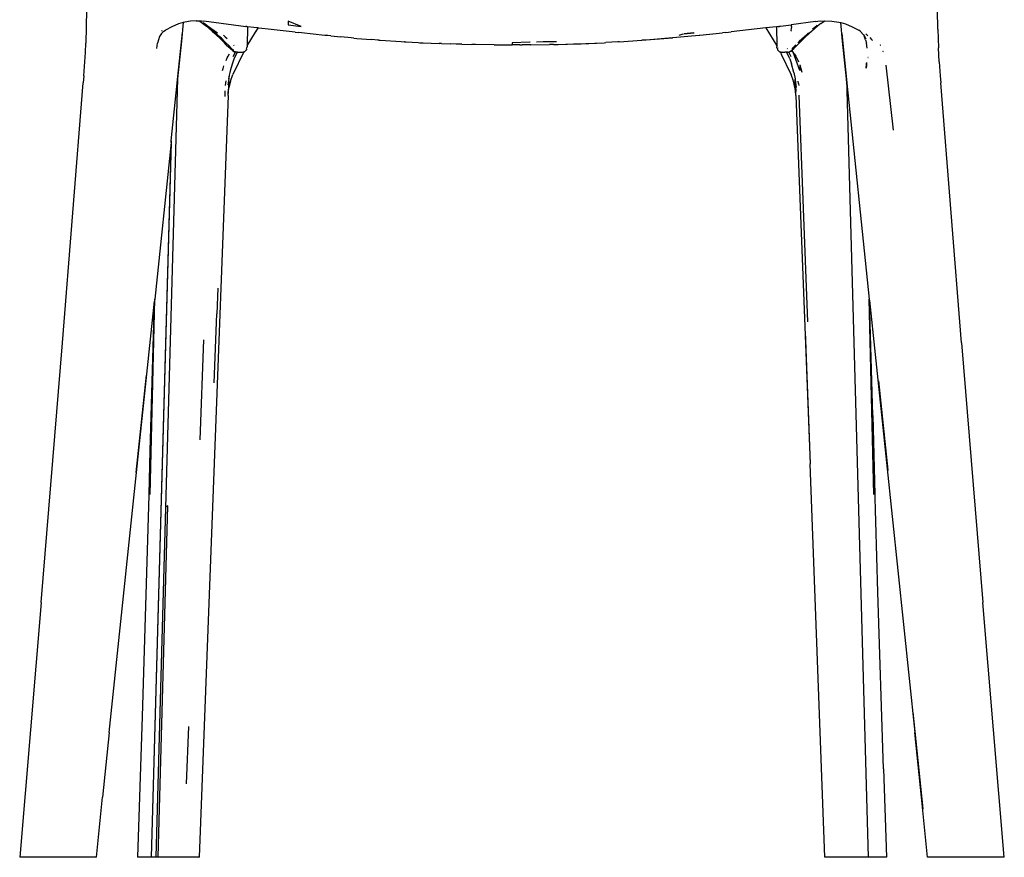
# Model space of a CAD drawing. Units: millimetres. Extents: x 1378 to 4960, y 227 to 3172.
# Drawn here: x 2022 to 2515, y 1830 to 2250 of the extents above; entities that cross this region are included whole.
import ezdxf

# ---------------------------------------------------------------- set-up
doc = ezdxf.new("R2010")
doc.units = ezdxf.units.MM

msp = doc.modelspace()

# ---------------------------------------------------------------- linework, layer by layer
for p, q in [((2055, 2255), (2054.67, 2238.44)), ((2482.09, 2245.52), (2481.93, 2255)), ((2101.17, 2248.07), (2097.79, 2246.68)), ((2103.6, 2248.76), (2101.17, 2248.07)), ((2103.6, 2248.76), (2102.65, 2239.5)), ((2104.42, 2249), (2103.6, 2248.76)), ((2107.22, 2249.44), (2104.42, 2249)), ((2109.98, 2249.65), (2107.22, 2249.44)), ((2109.98, 2249.65), (2111.69, 2249.63)), ((2111.69, 2249.63), (2111.87, 2249.54)), ((2111.69, 2249.63), (2112.69, 2249.62)), ((2111.87, 2249.54), (2115.22, 2246.9)), ((2112.69, 2249.62), (2115.01, 2249.41)), ((2114.62, 2247.92), (2113.59, 2248.7)), ((2113.72, 2249.59), (2115.01, 2249.41)), ((2115.56, 2247.17), (2114.62, 2247.92)), ((2114.62, 2247.92), (2120.69, 2243.57)), ((2115.01, 2249.41), (2116.38, 2249.24)), ((2116.38, 2249.24), (2134.93, 2246.8)), ((2156.22, 2249.42), (2156.25, 2247.68)), ((2162.74, 2246.88), (2156.22, 2249.42)), ((2156.25, 2247.68), (2162.74, 2246.88)), ((2403.16, 2246.95), (2408.54, 2247.66)), ((2408.54, 2247.66), (2408.48, 2246.79)), ((2420.77, 2249.27), (2408.54, 2247.66)), ((2408.54, 2247.66), (2408.67, 2246.35)), ((2421.59, 2247.36), (2420.38, 2246.37)), ((2420.77, 2249.27), (2421.93, 2249.41)), ((2423.4, 2248.24), (2421.71, 2246.9)), ((2421.93, 2249.41), (2425.24, 2249.66)), ((2421.93, 2249.41), (2423.21, 2249.59)), ((2423.4, 2248.24), (2425.35, 2249.66)), ((2425.24, 2249.66), (2425.35, 2249.66)), ((2425.35, 2249.66), (2428.87, 2249.53)), ((2428.87, 2249.53), (2432.49, 2249)), ((2432.49, 2249), (2433.33, 2248.78)), ((2433.33, 2248.78), (2435.76, 2248.07)), ((2434.28, 2239.5), (2433.33, 2248.78)), ((2435.76, 2248.07), (2439.14, 2246.68)), ((2091.97, 2242.32), (2091.66, 2241.73)), ((2091.97, 2242.32), (2091.76, 2242.03)), ((2092.72, 2243.34), (2091.97, 2242.32)), ((2093.9, 2244.46), (2092.72, 2243.34)), ((2093.02, 2244.72), (2092.88, 2244.62)), ((2092.88, 2244.62), (2092.98, 2244.62)), ((2092.98, 2244.62), (2093.02, 2244.72)), ((2093.9, 2244.46), (2094.6, 2244.99)), ((2097.79, 2246.68), (2094.6, 2244.99)), ((2102.98, 2243.85), (2100.36, 2218.49)), ((2115.22, 2246.9), (2116.74, 2245.63)), ((2115.56, 2247.17), (2120.69, 2243.57)), ((2116.5, 2246.41), (2115.56, 2247.17)), ((2118.12, 2244.43), (2116.74, 2245.63)), ((2118.83, 2244.43), (2117.98, 2245.16)), ((2118.12, 2244.43), (2119.38, 2243.31)), ((2119.83, 2243.53), (2118.83, 2244.43)), ((2120.82, 2241.96), (2119.38, 2243.31)), ((2119.83, 2243.53), (2121.47, 2242.03)), ((2123.67, 2242.52), (2124.57, 2241.66)), ((2135.52, 2246.73), (2134.93, 2246.8)), ((2135.52, 2246.73), (2135.64, 2246.71)), ((2135.76, 2246.7), (2135.6, 2237.08)), ((2135.6, 2237.08), (2139.75, 2243.92)), ((2135.64, 2246.71), (2135.76, 2246.7)), ((2138.95, 2246.33), (2135.76, 2246.7)), ((2141.05, 2246.06), (2138.95, 2246.33)), ((2141.05, 2246.06), (2139.75, 2243.92)), ((2139.75, 2243.92), (2141.09, 2246.05)), ((2141.09, 2246.05), (2141.05, 2246.06)), ((2141.5, 2246.01), (2141.09, 2246.05)), ((2147.69, 2245.32), (2141.5, 2246.01)), ((2159.74, 2243.94), (2147.69, 2245.32)), ((2159.74, 2243.94), (2161.29, 2243.75)), ((2162.87, 2243.58), (2161.29, 2243.75)), ((2174.55, 2242.37), (2162.87, 2243.58)), ((2176.06, 2242.22), (2174.55, 2242.37)), ((2362.4, 2242.37), (2349.09, 2241.11)), ((2352.4, 2242.46), (2354.35, 2243.06)), ((2354.6, 2243.13), (2359.61, 2243.59)), ((2359.62, 2243.59), (2354.6, 2243.13)), ((2354.6, 2243.13), (2359.61, 2243.58)), ((2359.71, 2243.6), (2359.87, 2243.61)), ((2362.56, 2242.38), (2362.4, 2242.37)), ((2362.56, 2242.38), (2362.67, 2242.39)), ((2362.67, 2242.39), (2374.06, 2243.58)), ((2375.66, 2243.75), (2374.06, 2243.58)), ((2375.66, 2243.75), (2378.43, 2244.09)), ((2395.86, 2246.09), (2378.43, 2244.09)), ((2401.16, 2246.71), (2395.86, 2246.09)), ((2395.86, 2246.09), (2401.34, 2237.08)), ((2402, 2246.8), (2401.16, 2246.71)), ((2401.16, 2246.71), (2401.34, 2237.08)), ((2402, 2246.8), (2402.62, 2246.88)), ((2403.16, 2246.95), (2402.62, 2246.88)), ((2408.55, 2244.65), (2408.66, 2245.91)), ((2408.55, 2244.65), (2408.56, 2244.43)), ((2408.66, 2245.91), (2408.66, 2246.16)), ((2413.91, 2240.57), (2416.31, 2242.82)), ((2417.56, 2243.31), (2415.35, 2241.26)), ((2417.23, 2243.65), (2416.31, 2242.82)), ((2418.81, 2244.43), (2417.56, 2243.31)), ((2421.71, 2246.9), (2418.81, 2244.43)), ((2420.38, 2246.37), (2419.25, 2245.42)), ((2436.57, 2218.49), (2434, 2243.37)), ((2439.14, 2246.68), (2442.47, 2244.9)), ((2443.03, 2244.46), (2442.47, 2244.9)), ((2444.72, 2242.7), (2443.03, 2244.46)), ((2444.72, 2242.7), (2445.08, 2242.06)), ((2446.51, 2242.64), (2446.01, 2243.08)), ((2447, 2242.18), (2446.51, 2242.64)), ((2482.09, 2245.52), (2482.35, 2236.09)), ((2054.48, 2233.74), (2054.67, 2238.44)), ((2090.35, 2235.76), (2090.64, 2238.5)), ((2091.66, 2241.73), (2090.64, 2238.5)), ((2102.65, 2239.5), (2100.75, 2220.6)), ((2121.58, 2241.26), (2120.82, 2241.96)), ((2122.7, 2240.89), (2121.47, 2242.03)), ((2121.78, 2241.05), (2121.58, 2241.26)), ((2121.78, 2241.05), (2123.46, 2239.41)), ((2124.67, 2239.01), (2122.7, 2240.89)), ((2123.46, 2239.41), (2124.18, 2238.69)), ((2125.15, 2237.64), (2124.18, 2238.69)), ((2124.57, 2241.66), (2125.55, 2240.71)), ((2126.53, 2237.1), (2124.67, 2239.01)), ((2125.15, 2237.64), (2126.41, 2236.44)), ((2129.14, 2237.12), (2128.86, 2237.42)), ((2177.56, 2242.07), (2176.06, 2242.22)), ((2177.56, 2242.07), (2182.63, 2241.6)), ((2187.86, 2241.11), (2182.63, 2241.6)), ((2189.17, 2241), (2187.86, 2241.11)), ((2189.17, 2241), (2190.57, 2240.87)), ((2190.57, 2240.87), (2197.93, 2240.28)), ((2201.22, 2240.01), (2197.93, 2240.28)), ((2201.71, 2239.98), (2201.22, 2240.01)), ((2201.71, 2239.98), (2202.36, 2239.92)), ((2202.36, 2239.92), (2212.92, 2239.21)), ((2212.92, 2239.21), (2214.54, 2239.11)), ((2214.63, 2239.1), (2214.54, 2239.11)), ((2214.63, 2239.1), (2215.37, 2239.06)), ((2215.37, 2239.06), (2221.35, 2238.73)), ((2221.35, 2238.73), (2221.46, 2238.73)), ((2221.46, 2238.73), (2222.24, 2238.69)), ((2222.24, 2238.69), (2223.84, 2238.62)), ((2223.84, 2238.62), (2231.86, 2238.27)), ((2233.15, 2238.25), (2231.86, 2238.27)), ((2233.15, 2238.25), (2237.62, 2238.06)), ((2240.44, 2238), (2237.62, 2238.06)), ((2243.38, 2237.92), (2240.44, 2238)), ((2243.38, 2237.92), (2248.24, 2237.85)), ((2249.18, 2237.79), (2248.24, 2237.85)), ((2250.17, 2237.82), (2249.18, 2237.79)), ((2259.51, 2237.67), (2250.17, 2237.82)), ((2259.51, 2237.67), (2263, 2237.66)), ((2263, 2237.66), (2264.61, 2237.64)), ((2264.61, 2237.64), (2268.47, 2237.64)), ((2277.46, 2239), (2268.47, 2238.59)), ((2268.47, 2238.59), (2268.47, 2237.64)), ((2272.32, 2237.64), (2268.47, 2237.64)), ((2272.32, 2237.64), (2273.64, 2237.66)), ((2277.9, 2237.68), (2273.64, 2237.66)), ((2277.52, 2239.01), (2277.46, 2239)), ((2277.9, 2237.68), (2287.34, 2237.79)), ((2284.17, 2239.07), (2280.82, 2239.03)), ((2287.49, 2239.12), (2284.17, 2239.07)), ((2289.31, 2237.84), (2287.34, 2237.79)), ((2290.8, 2239.19), (2287.49, 2239.12)), ((2289.31, 2237.84), (2291.61, 2237.86)), ((2291.61, 2237.86), (2314.69, 2238.69)), ((2291.61, 2237.86), (2299.31, 2238.06)), ((2299.31, 2238.06), (2303.16, 2238.19)), ((2303.16, 2238.19), (2307.01, 2238.34)), ((2307.01, 2238.34), (2310.85, 2238.5)), ((2310.85, 2238.5), (2314.69, 2238.69)), ((2314.69, 2238.69), (2315.48, 2238.73)), ((2315.48, 2238.73), (2315.58, 2238.73)), ((2321.56, 2239.06), (2315.58, 2238.73)), ((2322.3, 2239.1), (2321.56, 2239.06)), ((2322.3, 2239.1), (2333.52, 2239.89)), ((2333.52, 2239.89), (2348.95, 2241.1)), ((2335.72, 2240.01), (2333.52, 2239.89)), ((2348.95, 2241.1), (2335.72, 2240.01)), ((2348.95, 2241.1), (2349.03, 2241.11)), ((2349.09, 2241.11), (2349.03, 2241.11)), ((2401.45, 2237.57), (2401.49, 2237.7)), ((2410.87, 2237.59), (2410.4, 2237.1)), ((2412, 2237.87), (2410.53, 2236.44)), ((2411.95, 2238.67), (2413.21, 2239.9)), ((2412, 2237.87), (2412.75, 2238.69)), ((2412.75, 2238.69), (2413.47, 2239.41)), ((2413.21, 2239.9), (2413.91, 2240.57)), ((2415.15, 2241.05), (2413.47, 2239.41)), ((2415.15, 2241.05), (2415.35, 2241.26)), ((2436.18, 2220.6), (2434.28, 2239.5)), ((2445.86, 2240.16), (2445.08, 2242.06)), ((2445.08, 2242.06), (2445.9, 2240.57)), ((2445.86, 2240.16), (2446.29, 2238.5)), ((2446.57, 2235.92), (2446.29, 2238.5)), ((2447.95, 2241.23), (2448.84, 2240.23)), ((2449.27, 2239.71), (2448.84, 2240.23)), ((2453.28, 2237.39), (2453.11, 2237.58)), ((2453.11, 2237.58), (2453.14, 2237.41)), ((2453.14, 2237.41), (2453.28, 2237.39)), ((2053.63, 2222.03), (2054.48, 2233.74)), ((2126.07, 2231.85), (2126.78, 2233.1)), ((2127.17, 2235.72), (2126.41, 2236.44)), ((2127.66, 2235.94), (2126.53, 2237.1)), ((2128.4, 2234.67), (2127.17, 2235.72)), ((2127.66, 2235.94), (2128.78, 2234.9)), ((2128.4, 2234.67), (2129.28, 2234.16)), ((2133.94, 2234.07), (2128.47, 2222.67)), ((2129.84, 2234.02), (2128.47, 2231.6)), ((2128.92, 2234.78), (2128.78, 2234.9)), ((2129.17, 2230.65), (2130.15, 2232.82)), ((2129.84, 2234.02), (2129.28, 2234.16)), ((2130.24, 2233.92), (2129.84, 2234.02)), ((2130.15, 2232.82), (2130.75, 2233.89)), ((2130.69, 2233.89), (2130.24, 2233.92)), ((2130.69, 2233.89), (2130.75, 2233.89)), ((2130.75, 2233.89), (2131.61, 2233.9)), ((2130.79, 2233.97), (2130.86, 2234.09)), ((2131.61, 2233.9), (2133.13, 2233.87)), ((2133.13, 2233.87), (2133.94, 2234.07)), ((2134.24, 2234.14), (2133.94, 2234.07)), ((2134.09, 2234.27), (2134.06, 2234.21)), ((2134.43, 2234.3), (2134.24, 2234.14)), ((2135.21, 2235.06), (2134.43, 2234.3)), ((2135.31, 2235.38), (2135.21, 2235.06)), ((2135.31, 2235.38), (2135.53, 2236.15)), ((2135.53, 2236.15), (2135.59, 2236.55)), ((2135.6, 2237.08), (2135.59, 2236.55)), ((2401.34, 2237.08), (2401.34, 2237.03)), ((2401.34, 2237.03), (2401.34, 2236.65)), ((2401.35, 2236.42), (2401.34, 2236.65)), ((2401.39, 2236.18), (2401.35, 2236.42)), ((2401.39, 2236.18), (2401.62, 2235.38)), ((2401.43, 2236.86), (2401.43, 2236.93)), ((2401.51, 2236.8), (2401.43, 2236.86)), ((2401.51, 2236.8), (2401.51, 2236.71)), ((2401.62, 2235.38), (2401.72, 2235.06)), ((2402.5, 2234.3), (2401.72, 2235.06)), ((2402.04, 2235.91), (2401.92, 2236.12)), ((2401.92, 2235.94), (2401.95, 2235.88)), ((2402.5, 2234.3), (2402.69, 2234.14)), ((2402.69, 2234.14), (2402.91, 2234.08)), ((2402.82, 2234.25), (2402.91, 2234.08)), ((2402.91, 2234.08), (2403.64, 2232.71)), ((2402.91, 2234.08), (2402.99, 2234.06)), ((2402.95, 2234.16), (2402.99, 2234.06)), ((2402.99, 2234.06), (2403.64, 2232.71)), ((2402.99, 2234.06), (2403.53, 2233.99)), ((2403.56, 2233.95), (2403.53, 2233.99)), ((2403.56, 2233.95), (2403.74, 2233.87)), ((2408.46, 2222.67), (2403.64, 2232.71)), ((2403.96, 2233.88), (2403.74, 2233.87)), ((2403.96, 2233.88), (2405.31, 2233.9)), ((2406.19, 2233.87), (2405.31, 2233.9)), ((2406.78, 2232.82), (2406.19, 2233.87)), ((2406.38, 2233.87), (2406.19, 2233.87)), ((2406.69, 2233.92), (2406.38, 2233.87)), ((2406.48, 2235.78), (2406.64, 2235.68)), ((2406.69, 2233.92), (2406.97, 2233.99)), ((2407.76, 2230.65), (2406.78, 2232.82)), ((2406.97, 2233.99), (2406.92, 2234.03)), ((2406.97, 2233.99), (2407.65, 2234.16)), ((2407.29, 2233.73), (2406.97, 2233.99)), ((2407.29, 2233.73), (2408.37, 2231.79)), ((2407.65, 2234.16), (2408.4, 2234.6)), ((2408.4, 2234.6), (2408.53, 2234.67)), ((2408.4, 2234.6), (2409.55, 2233.88)), ((2408.53, 2234.67), (2408.84, 2234.94)), ((2409.56, 2236.23), (2408.81, 2235.49)), ((2408.84, 2234.94), (2409.76, 2235.72)), ((2408.84, 2234.94), (2408.97, 2234.8)), ((2409.55, 2233.88), (2408.97, 2234.8)), ((2410.21, 2233), (2409.55, 2233.88)), ((2412.88, 2224.81), (2409.55, 2233.88)), ((2409.6, 2236.27), (2409.56, 2236.23)), ((2410.4, 2237.1), (2409.6, 2236.27)), ((2409.6, 2236.27), (2409.6, 2236.29)), ((2410.53, 2236.44), (2409.76, 2235.72)), ((2410.21, 2233), (2410.86, 2231.86)), ((2454.7, 2234.26), (2454.53, 2234.23)), ((2454.53, 2234.23), (2454.56, 2234.15)), ((2454.56, 2234.15), (2454.7, 2234.26)), ((2482.71, 2229.04), (2482.35, 2236.09)), ((2125.07, 2229.8), (2125.65, 2231.03)), ((2125.65, 2231.03), (2126.07, 2231.85)), ((2127.4, 2225.29), (2128.24, 2228.13)), ((2128.24, 2228.13), (2129.17, 2230.65)), ((2407.76, 2230.65), (2408.69, 2228.13)), ((2409.9, 2223.75), (2408.69, 2228.13)), ((2410.86, 2231.86), (2412.16, 2229.1)), ((2412.79, 2227.51), (2412.88, 2224.81)), ((2412.79, 2227.51), (2413.38, 2225.79)), ((2446.3, 2227.99), (2446.05, 2225.95)), ((2446.05, 2225.95), (2446.27, 2227.66)), ((2446.23, 2227.34), (2446.25, 2227.49)), ((2446.34, 2227.69), (2446.25, 2227.49)), ((2446.25, 2227.49), (2446.27, 2227.66)), ((2446.27, 2227.66), (2446.37, 2228.69)), ((2446.27, 2227.66), (2446.34, 2228.34)), ((2446.3, 2227.99), (2446.27, 2227.66)), ((2446.34, 2228.34), (2446.3, 2227.99)), ((2447.17, 2231.32), (2446.91, 2231.27)), ((2446.91, 2231.27), (2447.16, 2231.24)), ((2447.16, 2231.24), (2447.17, 2231.32)), ((2456.06, 2227.49), (2459.66, 2194.76)), ((2482.71, 2229.04), (2483.3, 2222.03)), ((2123.22, 2224.66), (2123.56, 2225.79)), ((2123.56, 2225.79), (2123.97, 2227.01)), ((2126.77, 2222.4), (2127.03, 2223.75)), ((2127.03, 2223.75), (2127.4, 2225.29)), ((2127.28, 2219.41), (2128.47, 2222.67)), ((2408.46, 2222.67), (2408.69, 2222.63)), ((2409.65, 2219.41), (2408.46, 2222.67)), ((2409.9, 2223.75), (2410.52, 2220.48)), ((2413.38, 2225.79), (2413.92, 2223.95)), ((2446.06, 2226.01), (2446.05, 2225.95)), ((2446.06, 2226.01), (2446.13, 2226.21)), ((2446.14, 2226.24), (2446.13, 2226.21)), ((2446.13, 2226.21), (2446.3, 2226.01)), ((2446.14, 2226.24), (2446.15, 2226.29)), ((2446.3, 2226.01), (2446.14, 2226.24)), ((2446.23, 2226.74), (2446.15, 2226.29)), ((2446.23, 2226.74), (2446.23, 2227.34)), ((2043.02, 2088.13), (2053.36, 2218.52)), ((2053.63, 2222.03), (2053.36, 2218.52)), ((2100.75, 2220.6), (2094.72, 2005.54)), ((2097.51, 2189.4), (2100.53, 2218.41)), ((2100.75, 2220.6), (2100.53, 2218.41)), ((2124.79, 2218.38), (2124.67, 2217.13)), ((2124.94, 2219.62), (2124.79, 2218.38)), ((2126.14, 2217.59), (2126.38, 2219.31)), ((2126.38, 2219.31), (2126.17, 2214.23)), ((2126.38, 2219.44), (2126.77, 2222.4)), ((2126.38, 2219.31), (2126.38, 2219.44)), ((2126.41, 2220.48), (2126.77, 2222.4)), ((2127.28, 2219.41), (2126.46, 2216)), ((2410.22, 2217.03), (2409.65, 2219.41)), ((2410.22, 2217.03), (2409.87, 2219.13)), ((2410.52, 2220.48), (2410.55, 2220.24)), ((2410.55, 2220.24), (2410.98, 2216.25)), ((2410.55, 2219.53), (2410.55, 2220.24)), ((2410.55, 2219.53), (2410.56, 2219.14)), ((2410.63, 2217.08), (2410.56, 2219.14)), ((2412.16, 2218.22), (2412.02, 2219.41)), ((2412.16, 2218.22), (2412.26, 2217.13)), ((2436.18, 2220.6), (2447.12, 1829.93)), ((2436.4, 2218.41), (2436.18, 2220.6)), ((2436.4, 2218.41), (2447.7, 2109.97)), ((2483.3, 2222.03), (2483.57, 2218.52)), ((2493.91, 2088.13), (2483.57, 2218.52)), ((2124.53, 2211.86), (2124.55, 2213.21)), ((2124.55, 2213.21), (2124.57, 2214.54)), ((2126.1, 2212.12), (2126.46, 2216)), ((2126.1, 2212.12), (2126.17, 2214.23)), ((2410.61, 2214.74), (2410.22, 2217.03)), ((2410.83, 2212.12), (2410.61, 2214.74)), ((2410.63, 2217.08), (2410.76, 2214.23)), ((2410.83, 2212.12), (2410.76, 2214.23)), ((2126.1, 2212.12), (2111.5, 1829.93)), ((2124.56, 2211.71), (2124.53, 2211.86)), ((2410.83, 2212.12), (2417.95, 2027.38)), ((2412.27, 2212.35), (2416.66, 2098.7)), ((2097.51, 2189.4), (2087.44, 1829.93)), ((2097.42, 2188.62), (2087.44, 1829.93)), ((2097.42, 2188.62), (2089.23, 2109.97)), ((2097.42, 2188.62), (2097.51, 2189.4)), ((2120.92, 2115.59), (2120.43, 2102.7)), ((2066.47, 1892.61), (2089.13, 2109.04)), ((2086.92, 2012.06), (2089.23, 2109.97)), ((2087.04, 2033.81), (2089.13, 2109.04)), ((2089.23, 2109.97), (2089.13, 2109.04)), ((2450.01, 2012.06), (2447.7, 2109.97)), ((2447.7, 2109.97), (2447.77, 2109.26)), ((2447.77, 2109.26), (2470.47, 1892.61)), ((2449.38, 2051.61), (2447.77, 2109.26)), ((2119.09, 2068), (2120.43, 2102.67)), ((2120.43, 2102.7), (2120.43, 2102.67)), ((2112, 2039.39), (2113.85, 2089.67)), ((2415.46, 2093.85), (2417.95, 2027.38)), ((2032.32, 1957.79), (2043.02, 2088.13)), ((2493.91, 2088.13), (2504.61, 1957.79)), ((2085.01, 2071.91), (2079.85, 2023.05)), ((2452.23, 2068.96), (2456.96, 2024.21)), ((2452, 1962.96), (2449.38, 2051.61)), ((2449.38, 2051.61), (2450.44, 2012.06)), ((2112, 2039.36), (2112, 2039.39)), ((2087.04, 2033.81), (2082.99, 1900.56)), ((2086.49, 2012.06), (2087.04, 2033.81)), ((2425.43, 1829.93), (2417.95, 2027.38)), ((2094.72, 2005.54), (2089.81, 1829.93)), ((2091.04, 1829.93), (2095.82, 2006.35)), ((2094.83, 2005.58), (2094.72, 2005.54)), ((2095.82, 2006.35), (2094.83, 2005.58)), ((2454.78, 1874.28), (2452, 1962.96)), ((2032.32, 1957.79), (2021.52, 1829.93)), ((2515.41, 1829.93), (2504.61, 1957.79)), ((2474.77, 1854.19), (2469.76, 1902.76)), ((2082.99, 1900.56), (2080.69, 1829.93)), ((2066.47, 1892.61), (2063.11, 1860.03)), ((2105.24, 1866.88), (2106.3, 1895.49)), ((2473.82, 1860.03), (2470.47, 1892.61)), ((2454.78, 1874.28), (2456.24, 1829.93)), ((2105.24, 1866.85), (2105.24, 1866.88)), ((2060.07, 1829.93), (2063.11, 1860.03)), ((2476.86, 1829.93), (2473.82, 1860.03)), ((2060.07, 1829.93), (2021.52, 1829.93)), ((2087.44, 1829.93), (2080.69, 1829.93)), ((2089.81, 1829.93), (2087.44, 1829.93)), ((2091.04, 1829.93), (2089.81, 1829.93)), ((2111.36, 1829.93), (2091.04, 1829.93)), ((2111.41, 1829.93), (2111.36, 1829.93)), ((2111.41, 1829.93), (2111.5, 1829.93)), ((2447.12, 1829.93), (2425.43, 1829.93)), ((2456.24, 1829.93), (2447.12, 1829.93)), ((2515.41, 1829.93), (2476.86, 1829.93))]:
    msp.add_line(p, q)

doc.saveas('drawing.dxf')
